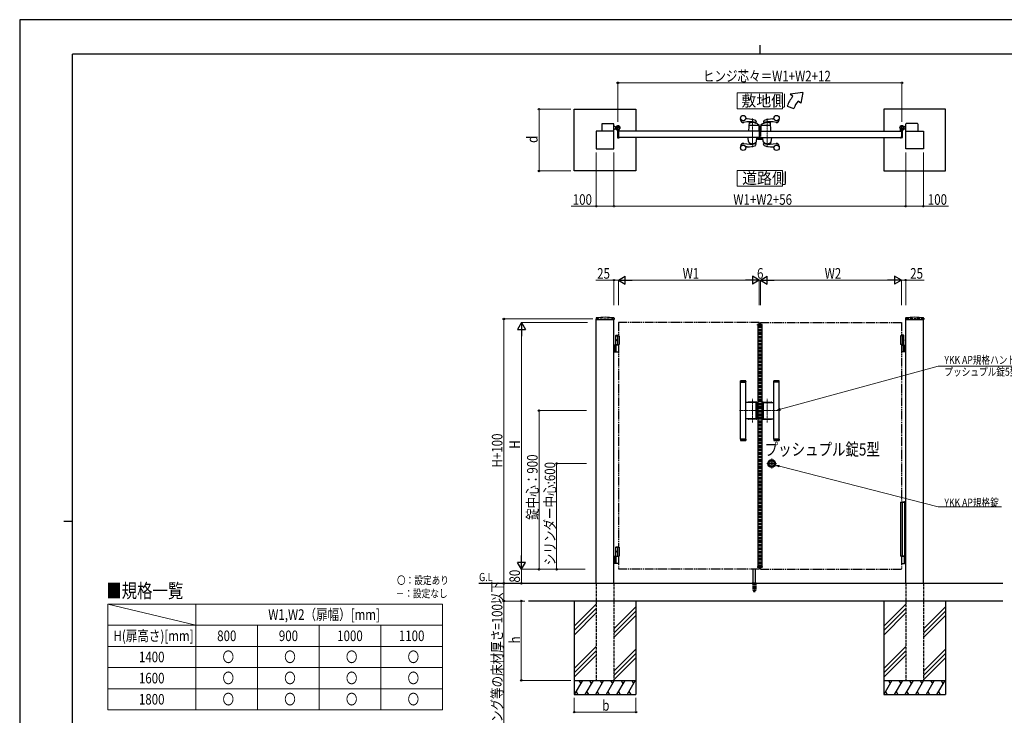
# Model space of a CAD drawing. Units: millimetres. Extents: x 0 to 8410, y 0 to 5940.
# Drawn here: x 0 to 5587, y 1994 to 5940 of the extents above; entities that cross this region are included whole.
import ezdxf

# ---------------------------------------------------------------- set-up
doc = ezdxf.new("R2010")
doc.units = ezdxf.units.MM
for name, pattern in [('YCENTER_1', [13, 10, -1, 1, -1]), ('YDIVIDE_1', [15, 10, -1, 1, -1, 1, -1]), ('YDOT_1', [2, 1, -1]), ('YHIDDEN_1', [4, 3, -1])]:
    doc.linetypes.add(name, pattern=pattern)
for name, color, linetype, lineweight in [('USER1', 3, 'Continuous', 13), ('YKK_12', 2, 'Continuous', 13), ('YKK_13', 4, 'Continuous', 30), ('YKK_A1', 4, 'Continuous', 30), ('YKK_D', 6, 'Continuous', 13), ('YKK_ZWAK', 7, 'Continuous', 30)]:
    doc.layers.add(name, color=color, linetype=linetype, lineweight=lineweight)
doc.styles.add('text-b', font='extslim2.shx', dxfattribs={"width": 0.8, "bigfont": 'extfont2.shx'})

msp = doc.modelspace()

# ---------------------------------------------------------------- linework, layer by layer
at = {"layer": 'USER1'}
msp.add_line((500, 2625), (1000, 2505), dxfattribs=at)
at = {"layer": 'USER1', "linetype": 'Continuous'}
for p, q in [((500, 2625), (2400, 2625)), ((500, 2625), (500, 2025)), ((1000, 2625), (1000, 2025)), ((2400, 2625), (2400, 2025)), ((500, 2505), (2400, 2505)), ((1350, 2505), (1350, 2025)), ((1700, 2505), (1700, 2025)), ((2050, 2505), (2050, 2025)), ((500, 2385), (2400, 2385)), ((500, 2265), (2400, 2265)), ((500, 2145), (2400, 2145)), ((500, 2025), (2400, 2025))]:
    msp.add_line(p, q, dxfattribs=at)
for points in [[(4071.2, 5524.6), (4071.2, 5435.3), (4328.8, 5435.3), (4328.8, 5524.6), (4071.2, 5524.6)], [(4071.2, 5085.1), (4071.2, 4995.9), (4328.8, 4995.9), (4328.8, 5085.1), (4071.2, 5085.1)]]:
    msp.add_lwpolyline(points, dxfattribs=at)
at = {"layer": 'YKK_12', "linetype": 'YCENTER_1'}
for p, q in [((4158, 5216.5), (4158, 5378.6)), ((4242, 5378.6), (4242, 5216.5)), ((4200, 4204.3), (4200, 4214.3)), ((4158, 3654.9), (4158, 3789.7)), ((4242, 3654.9), (4242, 3789.7)), ((4085, 3722.3), (4197, 3722.3)), ((4315, 3722.3), (4203, 3722.3)), ((4295.3, 3422.3), (4238.7, 3422.3)), ((4267, 3450.6), (4267, 3394.1))]:
    msp.add_line(p, q, dxfattribs=at)
at = {"layer": 'YKK_13'}
for p, q in [((4186.2, 5272), (4186.2, 5264.6)), ((4187.7, 5272), (4186.2, 5272)), ((4188.2, 5262.6), (4212, 5262.6)), ((4197.1, 5302), (4197, 5302)), ((4197.1, 5279.8), (4197.1, 5302)), ((4197.6, 5279.8), (4197.1, 5279.8)), ((4197.1, 5277.3), (4197.1, 5273)), ((4199.1, 5270.7), (4199.1, 5278.3)), ((4202.1, 5268.6), (4201.1, 5268.6)), ((4211.9, 5268.6), (4202.6, 5268.6)), ((4212.5, 5268.8), (4212.4, 5268.6)), ((4213, 5268.8), (4212.5, 5268.8)), ((4214, 5264.6), (4214, 5267.8))]:
    msp.add_line(p, q, dxfattribs=at)
for centre, radius, start, end in [((4196.6, 5277.3), 0.5, 0, 25.8459), ((4196.1, 5273), 1, 341.8023, 0), ((4197.6, 5278.3), 1.5, 0, 90)]:
    msp.add_arc(centre, radius, start, end, dxfattribs=at)
for centre, major_axis, ratio, start_param, end_param in [((4188.2, 5264.6), (1.42, 1.42), 0.997265, 2.357564, 3.925621), ((4201.1, 5270.7), (0, -2), 0.99863, 4.712389, 6.283185), ((4202.6, 5268.6), (-0.5, 0), 0.052408, 0, 1.570796), ((4211.9, 5268.6), (-0.5, 0), 0.052408, 1.570796, 3.141593), ((4212, 5264.6), (-1.42, 1.42), 0.997265, 2.357564, 3.925621), ((4213, 5267.8), (-0.709, -0.709), 0.997265, 2.357564, 3.925621)]:
    msp.add_ellipse(centre, major_axis=major_axis, ratio=ratio, start_param=start_param, end_param=end_param, dxfattribs=at)
at = {"layer": 'YKK_A1'}
for p, q in [((4444.4, 5527), (4371.2, 5517)), ((4386.5, 5504.2), (4371.2, 5517)), ((4432.5, 5465.6), (4417.1, 5478.5)), ((4444.4, 5527), (4432.5, 5465.6)), ((3147, 5432), (3497, 5432)), ((3147, 5082), (3147, 5432)), ((3497, 5432), (3497, 5307)), ((4355.2, 5450), (4392.8, 5436.4)), ((5253, 5432), (4903, 5432)), ((4903, 5432), (4903, 5307)), ((5253, 5082), (5253, 5432)), ((4090, 5372), (4090, 5374.1)), ((4128, 5377), (4120, 5377)), ((4177.7, 5366.3), (4178.9, 5360)), ((4222.3, 5366.3), (4221.1, 5360)), ((4272, 5377), (4280.1, 5377)), ((4310, 5372), (4310, 5374.1)), ((3304, 5348.5), (3304, 5307)), ((3306, 5350.5), (3369, 5350.5)), ((3371, 5307), (3371, 5348.5)), ((3371, 5335.5), (3376, 5335.5)), ((3371, 5318.5), (3376, 5318.5)), ((3378.5, 5333), (3376, 5335.5)), ((3378.5, 5321), (3376, 5318.5)), ((3378.5, 5333), (3384.2, 5333)), ((3378.5, 5321), (3384.2, 5321)), ((3383.4, 5321.4), (3382.7, 5320.1)), ((3384.5, 5320.3), (3383.4, 5321.4)), ((3384.5, 5320.3), (3385.3, 5321.2)), ((3387.3, 5317.5), (3384.5, 5320.3)), ((3385.7, 5320.6), (3384.9, 5319.9)), ((3387.6, 5318.7), (3386.8, 5318)), ((3388.4, 5316.4), (3387.1, 5315.7)), ((3388.1, 5318.3), (3387.3, 5317.5)), ((3387.3, 5317.5), (3388.4, 5316.4)), ((3392, 5312.1), (3392, 5271.5)), ((3402, 5307.8), (3402, 5316.9)), ((4137.1, 5307.6), (4140.4, 5360.5)), ((4194.1, 5340.5), (4141, 5340.5)), ((4176, 5353.9), (4175.7, 5357)), ((4189, 5342.5), (4189, 5346.3)), ((4195, 5343.5), (4191, 5343.5)), ((4191, 5341.5), (4191, 5343.5)), ((4195, 5341.5), (4191, 5341.5)), ((4195, 5340.3), (4195, 5341.5)), ((4196.1, 5338.6), (4197, 5307.6)), ((4197, 5308.8), (4197, 5341.5)), ((4197, 5330), (4205, 5330)), ((4197, 5329.9), (4205, 5329.9)), ((4197, 5329.3), (4205, 5329.3)), ((4199, 5318.9), (4197, 5321)), ((4198.6, 5318.5), (4197, 5320.3)), ((4197, 5320.1), (4198.5, 5318.5)), ((4206, 5343.1), (4205, 5307.6)), ((4205, 5309.1), (4205, 5337.4)), ((4205.9, 5337.4), (4205, 5337.4)), ((4259, 5340.5), (4207.9, 5340.5)), ((4224.1, 5353.9), (4224.4, 5357)), ((4263, 5307.6), (4259.6, 5360.5)), ((4998, 5307.8), (4998, 5316.9)), ((5008, 5312.1), (5008, 5271.5)), ((5012.7, 5317.5), (5011.7, 5316.4)), ((5011.7, 5316.4), (5012.9, 5315.7)), ((5011.9, 5318.3), (5012.7, 5317.5)), ((5012.4, 5318.7), (5013.2, 5318)), ((5012.7, 5317.5), (5015.6, 5320.3)), ((5014.3, 5320.6), (5015.1, 5319.9)), ((5015.6, 5320.3), (5014.7, 5321.2)), ((5015.6, 5320.3), (5016.6, 5321.4)), ((5021.5, 5333), (5015.8, 5333)), ((5021.5, 5321), (5015.8, 5321)), ((5016.6, 5321.4), (5017.4, 5320.1)), ((5021.5, 5333), (5024, 5335.5)), ((5021.5, 5321), (5024, 5318.5)), ((5029, 5335.5), (5024, 5335.5)), ((5029, 5318.5), (5024, 5318.5)), ((5029, 5307), (5029, 5348.5)), ((5094, 5350.5), (5031, 5350.5)), ((5096, 5348.5), (5096, 5307)), ((3372, 5307), (3272, 5307)), ((3272, 5307), (3272, 5207)), ((3372, 5207), (3372, 5307)), ((3394, 5269.5), (3401, 5269.5)), ((4197, 5307), (3397, 5307)), ((3397, 5307), (3397, 5272)), ((3397, 5307), (3397, 5272)), ((4197, 5272), (3397, 5272)), ((3397.3, 5307.3), (3401.5, 5307.3)), ((3397.3, 5271.7), (3401.5, 5271.7)), ((3402, 5271.2), (3402, 5270.5)), ((3497, 5272), (3497, 5082)), ((4184, 5272), (4132, 5272)), ((4132, 5272), (4132, 5271)), ((4184, 5271), (4132, 5271)), ((4135.3, 5249), (4133.1, 5270.5)), ((4182.5, 5271), (4133.6, 5271)), ((4196.5, 5307), (4137.5, 5307)), ((4180.7, 5249), (4183, 5270.5)), ((4184, 5272), (4184, 5271)), ((4197, 5307), (4197, 5272)), ((4203, 5307), (5003, 5307)), ((4203, 5272), (5003, 5272)), ((4205.5, 5307), (4262.5, 5307)), ((4216, 5272), (4268, 5272)), ((4216, 5272), (4216, 5271)), ((4216, 5271), (4268, 5271)), ((4219.3, 5249), (4217.1, 5270.5)), ((4217.6, 5271), (4266.5, 5271)), ((4264.7, 5249), (4267, 5270.5)), ((4268, 5272), (4268, 5271)), ((4903, 5272), (4903, 5082)), ((4998, 5271.2), (4998, 5270.5)), ((5002.7, 5307.3), (4998.5, 5307.3)), ((5002.7, 5271.7), (4998.5, 5271.7)), ((5006, 5269.5), (4999, 5269.5)), ((5003, 5307), (5003, 5272)), ((5003, 5307), (5003, 5272)), ((5028, 5207), (5028, 5307)), ((5028, 5307), (5128, 5307)), ((5128, 5307), (5128, 5207)), ((3272, 5207), (3372, 5207)), ((4090, 5223), (4090, 5221)), ((4128, 5218), (4120, 5218)), ((4139.8, 5242.7), (4140.4, 5233.9)), ((4176.2, 5242.7), (4175.6, 5237.2)), ((4177.7, 5228.8), (4178.9, 5235.1)), ((4222.3, 5228.8), (4221.1, 5235.1)), ((4223.9, 5242.7), (4224.4, 5237.3)), ((4260.2, 5242.7), (4259.6, 5233.9)), ((4272, 5218), (4280.1, 5218)), ((4310, 5223), (4310, 5221)), ((5128, 5207), (5028, 5207)), ((3497, 5082), (3147, 5082)), ((4903, 5082), (5253, 5082)), ((3270.3, 4246), (3269.9, 4239.4)), ((3270.4, 4238.8), (3373.6, 4238.8)), ((3272, 2742.3), (3272, 4238.8)), ((3372, 2742.3), (3372, 4238.8)), ((3373.8, 4246), (3374.1, 4239.4)), ((4186.1, 4206.8), (4186.3, 4210.9)), ((4186.1, 4206.8), (4213.9, 4206.8)), ((4212.7, 4211.8), (4187.3, 4211.8)), ((4188, 4206.8), (4188, 2837.8)), ((4212, 4206.8), (4212, 2837.8)), ((4213.9, 4206.8), (4213.7, 4210.9)), ((5026.3, 4246), (5025.9, 4239.4)), ((5026.4, 4238.8), (5129.6, 4238.8)), ((5028, 2742.3), (5028, 4238.8)), ((5128, 2742.3), (5128, 4238.8)), ((5129.8, 4246), (5130.1, 4239.4)), ((3384.5, 4150.3), (3382.5, 4148.3)), ((3382.5, 4094.3), (3382.5, 4148.3)), ((3382.5, 4148.3), (3397, 4148.3)), ((3382.5, 4147.3), (3402, 4147.3)), ((3384.5, 4150.3), (3397, 4150.3)), ((3392, 4147.3), (3392, 4097.3)), ((3402, 4147.3), (3402, 4097.3)), ((5017.5, 4147.3), (4998, 4147.3)), ((4998, 4147.3), (4998, 4097.3)), ((5015.5, 4150.3), (5003, 4150.3)), ((5017.5, 4148.3), (5003, 4148.3)), ((5008, 4147.3), (5008, 4097.3)), ((5015.5, 4150.3), (5017.5, 4148.3)), ((5017.5, 4094.3), (5017.5, 4148.3)), ((3397, 4094.3), (3372, 4094.3)), ((3376, 4094.3), (3376, 4056.3)), ((3378.5, 4094.3), (3378.5, 4056.3)), ((3382.5, 4097.3), (3402, 4097.3)), ((3383.8, 4124.4), (3383.2, 4124.4)), ((3383.8, 4120.2), (3383.2, 4120.2)), ((3384.8, 4122.7), (3384.2, 4122.7)), ((3384.8, 4121.9), (3384.2, 4121.9)), ((3384.2, 4057.8), (3384.2, 4092.8)), ((5017.5, 4097.3), (4998, 4097.3)), ((5003, 4094.3), (5028, 4094.3)), ((5015.2, 4122.7), (5015.8, 4122.7)), ((5015.2, 4121.9), (5015.8, 4121.9)), ((5015.8, 4057.8), (5015.8, 4092.8)), ((5016.2, 4124.4), (5016.8, 4124.4)), ((5016.2, 4120.2), (5016.8, 4120.2)), ((5021.5, 4094.3), (5021.5, 4056.3)), ((5024, 4094.3), (5024, 4056.3)), ((3372, 4056.3), (3397, 4056.3)), ((5028, 4056.3), (5003, 4056.3)), ((4090, 3891.3), (4090.5, 3891.8)), ((4120, 3891.3), (4090, 3891.3)), ((4090, 3884.8), (4090, 3891.3)), ((4120, 3884.8), (4090, 3884.8)), ((4090, 3560.8), (4090, 3883.8)), ((4090, 3883.8), (4120, 3883.8)), ((4090.5, 3891.8), (4119.5, 3891.8)), ((4091, 3883.8), (4091, 3884.8)), ((4119, 3883.8), (4119, 3884.8)), ((4119.5, 3891.8), (4120, 3891.3)), ((4120, 3884.8), (4120, 3891.3)), ((4120, 3888.6), (4120, 3887.6)), ((4120, 3560.8), (4120, 3883.8)), ((4280.5, 3891.8), (4280, 3891.3)), ((4280, 3891.3), (4310, 3891.3)), ((4280, 3884.8), (4280, 3891.3)), ((4280, 3888.6), (4280, 3887.6)), ((4280, 3884.8), (4310, 3884.8)), ((4280, 3560.8), (4280, 3883.8)), ((4310, 3883.8), (4280, 3883.8)), ((4309.5, 3891.8), (4280.5, 3891.8)), ((4281, 3883.8), (4281, 3884.8)), ((4309, 3883.8), (4309, 3884.8)), ((4310, 3891.3), (4309.5, 3891.8)), ((4310, 3884.8), (4310, 3891.3)), ((4310, 3560.8), (4310, 3883.8)), ((4177.4, 3768.8), (4120, 3768.8)), ((4181.5, 3770.8), (4134.5, 3770.8)), ((4181, 3770.3), (4135, 3770.3)), ((4179.4, 3677.8), (4179.4, 3766.8)), ((4183, 3676.3), (4183, 3768.3)), ((4183.5, 3675.8), (4183.5, 3768.8)), ((4216.5, 3675.8), (4216.5, 3768.8)), ((4217, 3676.3), (4217, 3768.3)), ((4218.5, 3770.8), (4265.5, 3770.8)), ((4219, 3770.3), (4265, 3770.3)), ((4220.7, 3677.8), (4220.7, 3766.8)), ((4222.7, 3768.8), (4280, 3768.8)), ((4177.4, 3675.8), (4120, 3675.8)), ((4181.5, 3673.8), (4134.5, 3673.8)), ((4181, 3674.3), (4135, 3674.3)), ((4218.5, 3673.8), (4265.5, 3673.8)), ((4219, 3674.3), (4265, 3674.3)), ((4222.7, 3675.8), (4280, 3675.8)), ((4090, 3560.8), (4120, 3560.8)), ((4120, 3559.8), (4090, 3559.8)), ((4090, 3559.8), (4090, 3553.3)), ((4120, 3553.3), (4090, 3553.3)), ((4090, 3553.3), (4090.5, 3552.8)), ((4090.5, 3552.8), (4119.5, 3552.8)), ((4091, 3560.8), (4091, 3559.8)), ((4119, 3560.8), (4119, 3559.8)), ((4119.5, 3552.8), (4120, 3553.3)), ((4120, 3559.8), (4120, 3553.3)), ((4120, 3556), (4120, 3557)), ((4310, 3560.8), (4280, 3560.8)), ((4280, 3559.8), (4310, 3559.8)), ((4280, 3559.8), (4280, 3553.3)), ((4280, 3556), (4280, 3557)), ((4280, 3553.3), (4310, 3553.3)), ((4280.5, 3552.8), (4280, 3553.3)), ((4309.5, 3552.8), (4280.5, 3552.8)), ((4281, 3560.8), (4281, 3559.8)), ((4309, 3560.8), (4309, 3559.8)), ((4310, 3553.3), (4309.5, 3552.8)), ((4310, 3559.8), (4310, 3553.3)), ((4262.9, 3421.4), (4262.9, 3423.3)), ((4263.2, 3423.6), (4263.8, 3423.6)), ((4263.2, 3421.1), (4263.8, 3421.1)), ((4263.9, 3423.6), (4264.1, 3423.7)), ((4263.9, 3421.1), (4264.1, 3420.9)), ((4264.1, 3423.7), (4265.2, 3423.7)), ((4264.1, 3420.9), (4265.2, 3420.9)), ((4265.2, 3423.7), (4265.3, 3423.2)), ((4265.2, 3420.9), (4265.3, 3421.3)), ((4265.4, 3421.3), (4265.3, 3421.3)), ((4265.5, 3423), (4265.7, 3423)), ((4266, 3422.2), (4265.7, 3421.5)), ((4266, 3423.4), (4265.9, 3423.1)), ((4266, 3423.4), (4267.1, 3423.4)), ((4266.1, 3422.3), (4266.4, 3422.3)), ((4266.5, 3422.2), (4266.6, 3421.5)), ((4268.1, 3421.3), (4266.9, 3421.3)), ((4267.5, 3422.5), (4267.4, 3423.1)), ((4267.9, 3422.4), (4267.7, 3422.4)), ((4268.1, 3422.5), (4268.3, 3423.2)), ((4268.1, 3421.3), (4268.1, 3421.5)), ((4268.5, 3421.6), (4268.3, 3421.6)), ((4268.6, 3423.4), (4268.8, 3423.4)), ((4268.9, 3420.9), (4268.7, 3421.5)), ((4268.9, 3423.7), (4268.8, 3423.4)), ((4269.9, 3423.7), (4268.9, 3423.7)), ((4269.9, 3420.9), (4268.9, 3420.9)), ((4270.1, 3423.6), (4269.9, 3423.7)), ((4270.1, 3421.1), (4269.9, 3420.9)), ((4270.9, 3423.6), (4270.2, 3423.6)), ((4270.9, 3421.1), (4270.2, 3421.1)), ((4271.2, 3421.4), (4271.2, 3423.3)), ((3384.5, 2950.3), (3382.5, 2948.3)), ((3382.5, 2894.3), (3382.5, 2948.3)), ((3382.5, 2948.3), (3397, 2948.3)), ((3382.5, 2947.3), (3402, 2947.3)), ((3383.8, 2924.4), (3383.2, 2924.4)), ((3383.8, 2920.2), (3383.2, 2920.2)), ((3384.8, 2922.7), (3384.2, 2922.7)), ((3384.8, 2921.9), (3384.2, 2921.9)), ((3384.5, 2950.3), (3397, 2950.3)), ((3392, 2947.3), (3392, 2897.3)), ((3402, 2947.3), (3402, 2897.3)), ((3397, 2894.3), (3372, 2894.3)), ((3372, 2856.3), (3397, 2856.3)), ((3376, 2894.3), (3376, 2856.3)), ((3378.5, 2894.3), (3378.5, 2856.3)), ((3382.5, 2897.3), (3402, 2897.3)), ((3384.2, 2857.8), (3384.2, 2892.8)), ((5020.4, 2895.3), (5003, 2895.3)), ((5003, 2855.3), (5020.4, 2855.3)), ((5019.6, 2893.8), (5019.6, 2856.8)), ((5021.9, 2894.4), (5020.7, 2895.2)), ((5020.7, 2855.4), (5021.9, 2856.2)), ((5022.2, 2894.3), (5028, 2894.3)), ((5028, 2856.3), (5022.2, 2856.3)), ((4162, 2745.3), (4162, 2822.8)), ((4175, 2745.3), (4175, 2822.8)), ((4186.1, 2837.8), (4213.9, 2837.8)), ((4186.1, 2837.8), (4186.3, 2833.8)), ((4212.7, 2832.8), (4187.3, 2832.8)), ((4213.9, 2837.8), (4213.7, 2833.8)), ((5578, 2742.3), (2604.5, 2742.3)), ((4155.5, 2743.2), (4155.5, 2742.3)), ((4155.8, 2743.9), (4181.2, 2743.9)), ((4159.5, 2745.3), (4156.2, 2744.1)), ((4159.5, 2745.3), (4177.5, 2745.3)), ((4177.5, 2745.3), (4180.9, 2744.1)), ((4181.5, 2743.2), (4181.5, 2742.3)), ((5578, 2642.3), (2886.3, 2642.3)), ((3147, 2642.3), (3147, 2112.3)), ((3497, 2642.3), (3497, 2112.3)), ((4903, 2642.3), (4903, 2112.3)), ((5253, 2642.3), (5253, 2112.3)), ((3272, 2624.5), (3147, 2499.5)), ((3272, 2599.5), (3147, 2474.5)), ((3272, 2574.5), (3147, 2449.5)), ((3497, 2609.5), (3372, 2484.5)), ((3497, 2584.5), (3372, 2459.5)), ((5028, 2624.5), (4903, 2499.5)), ((5028, 2599.5), (4903, 2474.5)), ((5028, 2574.5), (4903, 2449.5)), ((5253, 2609.5), (5128, 2484.5)), ((5253, 2584.5), (5128, 2459.5)), ((3497, 2559.5), (3372, 2434.5)), ((5253, 2559.5), (5128, 2434.5)), ((3272, 2384.5), (3147, 2259.5)), ((3272, 2359.5), (3147, 2234.5)), ((3497, 2369.5), (3372, 2244.5)), ((5028, 2384.5), (4903, 2259.5)), ((5028, 2359.5), (4903, 2234.5)), ((5253, 2369.5), (5128, 2244.5)), ((3272, 2334.5), (3147, 2209.5)), ((3497, 2344.5), (3372, 2219.5)), ((3497, 2319.5), (3372, 2194.5)), ((5028, 2334.5), (4903, 2209.5)), ((5253, 2344.5), (5128, 2219.5)), ((5253, 2319.5), (5128, 2194.5)), ((3147, 2192.3), (3497, 2192.3)), ((3193.2, 2192.3), (3147, 2112.3)), ((3173.2, 2192.3), (3183.2, 2175)), ((3253.2, 2192.3), (3207, 2112.3)), ((3233.2, 2192.3), (3243.2, 2175)), ((3313.2, 2192.3), (3267, 2112.3)), ((3293.2, 2192.3), (3303.2, 2175)), ((3373.2, 2192.3), (3327, 2112.3)), ((3353.2, 2192.3), (3363.2, 2175)), ((3433.2, 2192.3), (3387, 2112.3)), ((3413.2, 2192.3), (3423.2, 2175)), ((3493.2, 2192.3), (3447, 2112.3)), ((3473.2, 2192.3), (3483.2, 2175)), ((4903, 2192.3), (5253, 2192.3)), ((4949.2, 2192.3), (4903, 2112.3)), ((4929.2, 2192.3), (4939.2, 2175)), ((5009.2, 2192.3), (4963, 2112.3)), ((4989.2, 2192.3), (4999.2, 2175)), ((5069.2, 2192.3), (5023, 2112.3)), ((5049.2, 2192.3), (5059.2, 2175)), ((5129.2, 2192.3), (5083, 2112.3)), ((5109.2, 2192.3), (5119.2, 2175)), ((5189.2, 2192.3), (5143, 2112.3)), ((5169.2, 2192.3), (5179.2, 2175)), ((5249.2, 2192.3), (5203, 2112.3)), ((5229.2, 2192.3), (5239.2, 2175)), ((3157, 2129.7), (3167, 2112.3)), ((3217, 2129.7), (3227, 2112.3)), ((3277, 2129.7), (3287, 2112.3)), ((3337, 2129.7), (3347, 2112.3)), ((3397, 2129.7), (3407, 2112.3)), ((3457, 2129.7), (3467, 2112.3)), ((4913, 2129.7), (4923, 2112.3)), ((4973, 2129.7), (4983, 2112.3)), ((5033, 2129.7), (5043, 2112.3)), ((5093, 2129.7), (5103, 2112.3)), ((5153, 2129.7), (5163, 2112.3)), ((5213, 2129.7), (5223, 2112.3)), ((3147, 2112.3), (3497, 2112.3)), ((4903, 2112.3), (5253, 2112.3))]:
    msp.add_line(p, q, dxfattribs=at)
at = {"layer": 'YKK_A1', "linetype": 'YCENTER_1'}
for p, q in [((3407, 5327), (3381, 5327)), ((3382.5, 5315.5), (3392.5, 5325.6)), ((3394, 5314), (3394, 5340)), ((4993, 5327), (5019, 5327)), ((5006, 5314), (5006, 5340)), ((5017.6, 5315.5), (5007.5, 5325.6))]:
    msp.add_line(p, q, dxfattribs=at)
at = {"layer": 'YKK_A1', "linetype": 'YHIDDEN_1'}
for p, q in [((3382.7, 5318.7), (3384.8, 5319.4)), ((3384.8, 5319.4), (3386, 5319.1)), ((3385.3, 5321.2), (3388.7, 5324.6)), ((3389.2, 5324.1), (3385.7, 5320.6)), ((3385.7, 5315.8), (3386.4, 5317.8)), ((3386.4, 5317.8), (3386, 5319.1)), ((3391.1, 5322.2), (3387.6, 5318.7)), ((3391.5, 5321.7), (3388.1, 5318.3)), ((3388.7, 5324.6), (3391.5, 5321.7)), ((5011.3, 5324.6), (5008.5, 5321.7)), ((5008.5, 5321.7), (5011.9, 5318.3)), ((5009, 5322.2), (5012.4, 5318.7)), ((5010.9, 5324.1), (5014.3, 5320.6)), ((5014.7, 5321.2), (5011.3, 5324.6)), ((5013.6, 5317.8), (5014, 5319.1)), ((5014.3, 5315.8), (5013.6, 5317.8)), ((5015.3, 5319.4), (5014, 5319.1)), ((5017.3, 5318.7), (5015.3, 5319.4))]:
    msp.add_line(p, q, dxfattribs=at)
at = {"layer": 'YKK_A1', "color": 0, "linetype": 'YHIDDEN_1', "lineweight": -2, "ltscale": 5}
for p, q in [((4188, 5271.7), (4188, 5265.5)), ((4189.5, 5272), (4188.3, 5272)), ((4189, 5265.8), (4189, 5270.7)), ((4189, 5264.5), (4211, 5264.5)), ((4189.3, 5271), (4189.5, 5271)), ((4196.7, 5265.5), (4189.3, 5265.5)), ((4197.3, 5279), (4197, 5279)), ((4197, 5277.5), (4197, 5265.8)), ((4198.3, 5267.8), (4198.3, 5278)), ((4202.7, 5265.8), (4200.3, 5265.8)), ((4203, 5267.3), (4203, 5266.1)), ((4205.2, 5268.3), (4204, 5268.3)), ((4204, 5266.1), (4204, 5267)), ((4204.3, 5267.3), (4205.2, 5267.3)), ((4210.7, 5265.8), (4204.3, 5265.8)), ((4205.5, 5267.6), (4205.5, 5268)), ((4209.5, 5268), (4209.5, 5267.6)), ((4211, 5268.3), (4209.8, 5268.3)), ((4209.8, 5267.3), (4210.7, 5267.3)), ((4211, 5267), (4211, 5266.1)), ((4212, 5265.5), (4212, 5267.3))]:
    msp.add_line(p, q, dxfattribs=at)
at = {"layer": 'YKK_A1', "linetype": 'YCENTER_1', "ltscale": 3}
msp.add_line((4203, 5307), (4203, 5272), dxfattribs=at)
at = {"layer": 'YKK_A1', "linetype": 'YHIDDEN_1', "ltscale": 5}
for p, q in [((3272, 4242.3), (3372, 4242.3)), ((4197, 4206.8), (4197, 2837.8)), ((4203, 4206.8), (4203, 2837.8)), ((5128, 4242.3), (5028, 4242.3)), ((3272, 2742.3), (3272, 2192.3)), ((3372, 2742.3), (3372, 2192.3)), ((5028, 2742.3), (5028, 2192.3)), ((5128, 2742.3), (5128, 2192.3)), ((3272, 2192.3), (3372, 2192.3)), ((5028, 2192.3), (5128, 2192.3))]:
    msp.add_line(p, q, dxfattribs=at)
at = {"layer": 'YKK_A1', "linetype": 'YDOT_1'}
for p, q in [((3272, 4242.3), (3272, 4238.8)), ((3372, 4242.3), (3372, 4238.8)), ((5028, 4242.3), (5028, 4238.8)), ((5128, 4242.3), (5128, 4238.8)), ((4188, 2835.8), (4188, 2837.8)), ((4188, 2835.8), (4212, 2835.8)), ((4212, 2835.8), (4212, 2837.8))]:
    msp.add_line(p, q, dxfattribs=at)
at = {"layer": 'YKK_A1', "linetype": 'YDIVIDE_1', "ltscale": 5}
for p, q in [((4197, 4222.3), (3397, 4222.3)), ((3397, 4222.3), (3397, 4147.3)), ((4197, 4211.8), (4197, 4222.3)), ((4203, 4222.3), (5003, 4222.3)), ((4203, 4211.8), (4203, 4222.3)), ((5003, 4222.3), (5003, 4147.3)), ((3397, 4097.3), (3397, 2947.3)), ((5003, 4097.3), (5003, 3203.3)), ((3397, 2897.3), (3397, 2822.3)), ((5003, 2897.3), (5003, 2822.3)), ((4197, 2822.3), (3397, 2822.3)), ((4197, 2832.8), (4197, 2822.3)), ((4203, 2832.8), (4203, 2822.3)), ((4203, 2822.3), (5003, 2822.3))]:
    msp.add_line(p, q, dxfattribs=at)
at = {"layer": 'YKK_A1', "linetype": 'YDOT_1', "ltscale": 5}
for p, q in [((4188, 4208.8), (4212, 4208.8)), ((4188, 4208.8), (4188, 4206.8)), ((4212, 4208.8), (4212, 4206.8))]:
    msp.add_line(p, q, dxfattribs=at)
at = {"layer": 'YKK_A1', "linetype": 'Continuous'}
for p, q in [((4998, 3203.3), (4998, 2897.3)), ((4998, 3203.3), (5022, 3203.3)), ((5003, 3205.3), (5020.8, 3205.3)), ((5008, 3203.3), (5008, 2897.3)), ((5021.8, 3203.3), (5021.8, 3204.3)), ((5022, 3067.3), (5022, 3203.3)), ((5023, 3067.3), (5021.1, 3067.3)), ((5021.1, 3067.3), (5021.1, 3017.3)), ((5023, 3017.3), (5021.1, 3017.3)), ((5022, 2897.3), (5022, 3017.3)), ((5023, 3067.3), (5023, 3017.3)), ((5022, 2897.3), (4998, 2897.3)), ((5021, 2895.3), (5003, 2895.3)), ((5021, 2897.3), (5021, 2895.3))]:
    msp.add_line(p, q, dxfattribs=at)
at = {"layer": 'YKK_A1', "ltscale": 0.5}
msp.add_line((4155.5, 2742.3), (4181.5, 2742.3), dxfattribs=at)
at = {"layer": 'YKK_A1', "linetype": 'YHIDDEN_1', "ltscale": 3}
for p, q in [((4159.3, 2742.3), (4159.3, 2705.3)), ((4159.8, 2742.3), (4159.8, 2704.3)), ((4167.5, 2742.3), (4167.5, 2704.3)), ((4169.5, 2742.3), (4169.5, 2704.3)), ((4177.2, 2742.3), (4177.2, 2704.3)), ((4177.8, 2742.3), (4177.8, 2705.3)), ((4159.3, 2705.3), (4164.2, 2696.8)), ((4159.8, 2704.3), (4167.5, 2704.3)), ((4165, 2696.3), (4172, 2696.3)), ((4167.5, 2705.3), (4169.5, 2705.3)), ((4169.5, 2704.3), (4177.2, 2704.3)), ((4177.8, 2705.3), (4172.9, 2696.8))]:
    msp.add_line(p, q, dxfattribs=at)
at = {"layer": 'YKK_A1'}
for centre, radius in [((4105, 5382), 15), ((4295, 5382), 15), ((3394, 5327), 11.5), ((3394, 5327), 10.3), ((5006, 5327), 11.5), ((5006, 5327), 10.3), ((4105, 5213), 15), ((4295, 5213), 15), ((4267, 3422.3), 22), ((4267, 3422.3), 17), ((4267, 3422.3), 15), ((4267, 3422.3), 6.35), ((4267, 3422.3), 5.6), ((4267, 3422.3), 4.3)]:
    msp.add_circle(centre, radius, dxfattribs=at)
for centre, radius, start, end in [((4524.4, 5388.5), 180, 140, 160), ((4524.4, 5388.5), 140, 140, 160), ((4091, 5374.1), 1, 29.5918, 180), ((4105, 5372), 15, 180, 282.571), ((4105, 5382), 15.1, 209.5918, 338.1197), ((4120, 5376), 1, 90, 158.1197), ((4127.2, 5242.1), 135, 68.6058, 89.6728), ((4175.8, 5365.9), 2, 10.996, 68.6058), ((4224.3, 5365.9), 2, 111.3942, 169.004), ((4272.8, 5242.1), 135, 90.3272, 111.3942), ((4280.1, 5376), 1, 21.8803, 90), ((4295, 5382), 15.1, 201.8803, 330.4082), ((4295, 5372), 15, 257.429, 0), ((4309, 5374.1), 1, 0, 150.4082), ((3306, 5348.5), 2, 90, 180), ((3369, 5348.5), 2, 360, 90), ((3394, 5327), 11.5, 321.9877, 244.8972), ((3383.8, 5319.5), 1.3, 150, 210.9647), ((3390.4, 5323.4), 9, 210.9647, 239.0353), ((3386.5, 5316.8), 1.3, 239.0353, 300), ((3387, 5312.1), 5, 0, 64.8972), ((3401.5, 5307.8), 0.5, 270, 0), ((3407, 5316.9), 5, 141.9877, 180), ((4143.1, 5201.2), 160, 77.9336, 102.571), ((4141, 5338.5), 2, 90, 176.3653), ((4141.9, 5351.7), 2, 106.1799, 176.3653), ((4142.4, 5360.4), 2, 154.7005, 176.3653), ((4158, 5296), 60, 71.9224, 106.1799), ((4173.7, 5356.8), 2, 5.7407, 37.2352), ((4177, 5354), 1, 185.7407, 251.9224), ((4177, 5359.7), 2, 257.9336, 10.996), ((4158, 5296), 60, 60.0064, 71.9224), ((4187, 5346.3), 2, 0, 60.0064), ((4191, 5342.5), 2, 180, 270), ((4194.1, 5338.5), 2, 1.6135, 90), ((4195, 5341.5), 2, 0, 90), ((4205.9, 5325.2), 10, 222, 264.6772), ((4205.9, 5325.2), 9.9, 222, 264.6233), ((4205.9, 5325.2), 9.38, 222, 264.3221), ((4206.5, 5309.1), 1.5, 180, 198.0966), ((4207.9, 5338.5), 2, 90, 178.4035), ((4208, 5343), 2, 125.8831, 178.4035), ((4242, 5296), 60, 73.8201, 125.8349), ((4223.1, 5359.7), 2, 169.004, 282.0664), ((4223.1, 5354), 1, 288.0776, 354.2593), ((4256.9, 5201.2), 160, 77.429, 102.0664), ((4226.4, 5356.8), 2, 142.718, 174.2593), ((4258.2, 5351.7), 2, 3.6347, 73.8201), ((4259, 5338.5), 2, 3.6347, 90), ((4257.6, 5360.4), 2, 3.6347, 25.2947), ((5006, 5327), 11.5, 295.1028, 218.0123), ((4993, 5316.9), 5, 0, 38.0123), ((4998.5, 5307.8), 0.5, 180, 270), ((5013, 5312.1), 5, 115.1028, 180), ((5013.6, 5316.8), 1.3, 240, 300.9647), ((5009.6, 5323.4), 9, 300.9647, 329.0353), ((5016.2, 5319.5), 1.3, 329.0353, 30), ((5031, 5348.5), 2, 90, 180), ((5094, 5348.5), 2, 0, 90), ((3394, 5271.5), 2, 180, 270), ((3397.3, 5307), 0.3, 90, 180), ((3397.3, 5272), 0.3, 180, 270), ((3401, 5270.5), 1, 270, 0), ((3401.5, 5271.2), 0.5, 0, 90), ((4133.6, 5270.5), 0.5, 90, 186), ((4137.6, 5307.5), 0.5, 176.6643, 270), ((4182.5, 5270.5), 0.5, 354, 90), ((4196.5, 5307.5), 0.5, 270, 1.6135), ((4205.5, 5307.5), 0.5, 178.4035, 270), ((4217.6, 5270.5), 0.5, 90, 186), ((4262.5, 5307.5), 0.5, 270, 3.3357), ((4266.5, 5270.5), 0.5, 354, 90), ((4998.5, 5271.2), 0.5, 90, 180), ((4999, 5270.5), 1, 180, 270), ((5002.7, 5307), 0.3, 0, 90), ((5002.7, 5272), 0.3, 270, 0), ((5006, 5271.5), 2, 270, 0), ((4105, 5223), 15, 77.429, 180), ((4091, 5221), 1, 180, 330.4082), ((4105, 5213), 15.1, 21.8803, 150.4082), ((4143.1, 5393.9), 160, 257.429, 282.0664), ((4120, 5219), 1, 201.8803, 270), ((4127.2, 5353), 135, 270.3272, 291.3942), ((4137.3, 5249.1), 2, 186, 215.7863), ((4158, 5264), 27.5, 215.7863, 324.2137), ((4137.8, 5242.6), 2, 3.8283, 46.7798), ((4178.2, 5242.5), 2, 133.1086, 174.2593), ((4175.8, 5229.2), 2, 291.3942, 349.004), ((4177, 5235.4), 2, 349.004, 102.0664), ((4178.7, 5249.1), 2, 324.2137, 354), ((4221.3, 5249.1), 2, 186, 215.7863), ((4242, 5264), 27.5, 215.7863, 324.2137), ((4223.1, 5235.4), 2, 77.9336, 190.996), ((4224.3, 5229.2), 2, 190.996, 248.6058), ((4221.9, 5242.5), 2, 5.7407, 46.8914), ((4256.9, 5393.9), 160, 257.9336, 282.571), ((4272.8, 5353), 135, 248.6058, 269.6728), ((4226.4, 5237.5), 2, 185.7407, 189.5908), ((4262.2, 5242.6), 2, 133.2202, 176.1717), ((4262.7, 5249.1), 2, 324.2137, 354), ((4280.1, 5219), 1, 270, 338.1197), ((4295, 5213), 15.1, 29.5918, 158.1197), ((4295, 5223), 15, 0, 102.571), ((4309, 5221), 1, 209.5918, 0), ((3272.3, 4245.9), 2, 99.0012, 177), ((3322, 3931.8), 320, 80.9988, 99.0012), ((3371.8, 4245.9), 2, 3, 80.9988), ((5028.3, 4245.9), 2, 99.0012, 177), ((5078, 3931.8), 320, 80.9988, 99.0012), ((5127.8, 4245.9), 2, 3, 80.9988), ((3270.4, 4239.3), 0.5, 177, 270), ((3373.6, 4239.3), 0.5, 270, 3), ((4187.3, 4210.8), 1, 90, 177), ((4212.7, 4210.8), 1, 3, 90), ((5026.4, 4239.3), 0.5, 177, 270), ((5129.6, 4239.3), 0.5, 270, 3), ((3385.7, 4092.8), 1.5, 90, 180), ((5014.3, 4092.8), 1.5, 0, 90), ((3385.7, 4057.8), 1.5, 180, 270), ((5014.3, 4057.8), 1.5, 270, 0), ((4105, 3709.8), 182.5, 85.7578, 94.2422), ((4295, 3709.8), 182.5, 85.7578, 94.2422), ((4134.5, 3768.8), 2, 90, 180), ((4135, 3768.3), 2, 90, 165.5225), ((4177.4, 3766.8), 2, 0, 90), ((4181, 3768.3), 2, 0, 90), ((4181.5, 3768.8), 2, 0, 90), ((4218.5, 3768.8), 2, 90, 180), ((4219, 3768.3), 2, 90, 180), ((4222.7, 3766.8), 2, 90, 180), ((4265, 3768.3), 2, 14.4775, 90), ((4265.5, 3768.8), 2, 0, 90), ((4134.5, 3675.8), 2, 180, 181.5231), ((4134.5, 3675.8), 2, 180, 270), ((4177.4, 3677.8), 2, 270, 0), ((4181, 3676.3), 2, 270, 0), ((4181.5, 3675.8), 2, 270, 0), ((4218.5, 3675.8), 2, 180, 270), ((4219, 3676.3), 2, 180, 270), ((4222.7, 3677.8), 2, 180, 270), ((4265.5, 3675.8), 2, 270, 0), ((4265.5, 3675.8), 2, 358.4769, 0), ((4105, 3734.8), 182.5, 265.7578, 274.2422), ((4295, 3734.8), 182.5, 265.7578, 274.2422), ((4263.2, 3423.3), 0.3, 90, 180), ((4263.2, 3421.4), 0.3, 180, 270), ((4263.8, 3423.8), 0.2, 270, 305), ((4263.8, 3420.9), 0.2, 55, 90), ((4265.5, 3423.2), 0.2, 195, 270), ((4265.4, 3421.6), 0.3, 270, 338), ((4265.7, 3423.2), 0.2, 270, 340), ((4266.1, 3422.1), 0.15, 90, 158), ((4266.4, 3422.1), 0.15, 10, 90), ((4266.9, 3421.6), 0.3, 190, 270), ((4267.1, 3423.1), 0.3, 10, 90), ((4267.7, 3422.5), 0.15, 190, 270), ((4267.9, 3422.5), 0.15, 270, 338), ((4268.3, 3421.4), 0.2, 90, 160), ((4268.6, 3423.1), 0.3, 90, 158), ((4268.5, 3421.4), 0.2, 15, 90), ((4270.2, 3423.8), 0.2, 235, 270), ((4270.2, 3420.9), 0.2, 90, 125), ((4270.9, 3423.3), 0.3, 0, 90), ((4270.9, 3421.4), 0.3, 270, 0), ((3385.7, 2892.8), 1.5, 90, 180), ((3385.7, 2857.8), 1.5, 180, 270), ((5020.4, 2894.8), 0.5, 56.3099, 90), ((5020.4, 2855.8), 0.5, 270, 303.6901), ((5022.2, 2894.8), 0.5, 236.3099, 270), ((5022.2, 2855.8), 0.5, 90, 123.6901), ((4187.3, 2833.8), 1, 183, 270), ((4212.7, 2833.8), 1, 270, 357), ((4156.5, 2743.2), 1, 110, 180), ((4180.5, 2743.2), 1, 0, 70)]:
    msp.add_arc(centre, radius, start, end, dxfattribs=at)
at = {"layer": 'YKK_A1', "color": 0, "linetype": 'YHIDDEN_1', "lineweight": -2, "ltscale": 5}
for centre, radius, start, end in [((4188.3, 5271.7), 0.3, 90.0014, 180), ((4189, 5265.5), 1, 180.0014, 270.0014), ((4189.3, 5270.7), 0.3, 90.0014, 180), ((4189.3, 5265.8), 0.3, 180.0014, 270.0014), ((4189.5, 5271.5), 0.5, 0, 90), ((4189.5, 5271.5), 0.5, 270, 0), ((4196.7, 5265.8), 0.3, 270.0014, 0), ((4197.3, 5278), 1, 0, 90), ((4200.3, 5267.8), 2, 180.0014, 270.0014), ((4202.7, 5266.1), 0.3, 270.0014, 0), ((4204, 5267.3), 1, 90, 180), ((4204.3, 5267), 0.3, 90.0014, 180.0029), ((4204.3, 5266.1), 0.3, 180.0014, 270.0014), ((4205.2, 5268), 0.3, 359.9971, 90.0014), ((4205.2, 5267.6), 0.3, 270.0014, 0), ((4209.8, 5268), 0.3, 90.0014, 180), ((4209.8, 5267.6), 0.3, 180.0014, 270.0014), ((4210.7, 5267), 0.3, 0, 90.0014), ((4210.7, 5266.1), 0.3, 270.0014, 0), ((4211, 5267.3), 1, 0, 90), ((4211, 5265.5), 1, 270, 0)]:
    msp.add_arc(centre, radius, start, end, dxfattribs=at)
at = {"layer": 'YKK_A1', "linetype": 'YHIDDEN_1'}
for centre, start, end in [((4135, 3676.3), 194.4775, 270), ((4265, 3676.3), 270, 345.5225)]:
    msp.add_arc(centre, 2, start, end, dxfattribs=at)
at = {"layer": 'YKK_A1', "linetype": 'Continuous'}
msp.add_arc((5020.8, 3204.3), 1, 0, 90, dxfattribs=at)
at = {"layer": 'YKK_A1', "linetype": 'YHIDDEN_1', "ltscale": 3}
for centre, start, end in [((4165, 2697.3), 210, 270), ((4172, 2697.3), 270, 330)]:
    msp.add_arc(centre, 1, start, end, dxfattribs=at)
at = {"layer": 'YKK_A1'}
for centre in [(3385.2, 4122.3), (3385.2, 2922.3)]:
    msp.add_ellipse(centre, major_axis=(0, -3.5), ratio=0.707107, dxfattribs=at)
for centre, start_param, end_param in [((3389.4, 4122.3), 1.335292, 1.430335), ((3389.4, 4122.3), 1.711258, 1.806301), ((3390, 4122.3), 1.335292, 1.430335), ((3390, 4122.3), 1.711258, 1.806301), ((3391.2, 4122.3), 1.524113, 1.61748), ((3389.4, 2922.3), 1.335292, 1.430335), ((3389.4, 2922.3), 1.711258, 1.806301), ((3390, 2922.3), 1.335292, 1.430335), ((3390, 2922.3), 1.711258, 1.806301), ((3391.2, 2922.3), 1.524113, 1.61748)]:
    msp.add_ellipse(centre, major_axis=(0, 9), ratio=0.707107, start_param=start_param, end_param=end_param, dxfattribs=at)
at = {"layer": 'YKK_A1', "extrusion": (0, 0, -1)}
msp.add_ellipse((5014.9, 4122.3), major_axis=(0, -3.5), ratio=0.707107, dxfattribs=at)
for centre, start_param, end_param in [((5008.8, 4122.3), 1.524113, 1.61748), ((5010, 4122.3), 1.335292, 1.430335), ((5010, 4122.3), 1.711258, 1.806301), ((5010.6, 4122.3), 1.335292, 1.430335), ((5010.6, 4122.3), 1.711258, 1.806301)]:
    msp.add_ellipse(centre, major_axis=(0, 9), ratio=0.707107, start_param=start_param, end_param=end_param, dxfattribs=at)
at = {"layer": 'YKK_A1'}
for points, knots in [([(3383.1, 4123.6), (3383.1, 4123.5), (3383.1, 4123.4), (3383, 4123.3), (3383, 4123.1), (3382.9, 4123), (3382.8, 4122.9), (3382.8, 4122.9), (3382.7, 4122.8)], [0, 0, 0, 0, 0.1660377, 0.3303258, 0.4893576, 0.640337, 0.7815789, 0.8599587, 0.8599587, 0.8599587, 0.8599587]), ([(3382.7, 4121.8), (3382.8, 4121.8), (3382.8, 4121.8), (3382.9, 4121.7), (3383, 4121.5), (3383, 4121.4), (3383.1, 4121.2), (3383.1, 4121.1), (3383.1, 4121.1)], [0, 0, 0, 0, 0.0783682, 0.2196115, 0.3705927, 0.529626, 0.6939153, 0.8599535, 0.8599535, 0.8599535, 0.8599535]), ([(3384.2, 4122.7), (3384.2, 4122.8), (3384.1, 4122.8), (3384, 4122.8), (3383.9, 4122.9), (3383.8, 4123), (3383.8, 4123.1), (3383.7, 4123.3), (3383.7, 4123.4), (3383.7, 4123.5), (3383.7, 4123.6)], [0, 0, 0, 0, 0.116458, 0.236113, 0.362305, 0.496955, 0.64059, 0.792617, 0.951605, 1.115527, 1.115527, 1.115527, 1.115527]), ([(3383.7, 4121.1), (3383.7, 4121.1), (3383.7, 4121.2), (3383.7, 4121.4), (3383.8, 4121.5), (3383.8, 4121.7), (3383.9, 4121.8), (3384, 4121.8), (3384.1, 4121.9), (3384.2, 4121.9), (3384.2, 4121.9)], [0, 0, 0, 0, 0.163922, 0.32291, 0.474935, 0.618569, 0.753217, 0.879409, 0.999064, 1.115521, 1.115521, 1.115521, 1.115521]), ([(5015.8, 4122.7), (5015.8, 4122.8), (5015.9, 4122.8), (5016, 4122.8), (5016.1, 4122.9), (5016.2, 4123), (5016.3, 4123.1), (5016.3, 4123.3), (5016.3, 4123.4), (5016.3, 4123.5), (5016.3, 4123.6)], [0, 0, 0, 0, 0.116458, 0.236113, 0.362305, 0.496955, 0.64059, 0.792617, 0.951605, 1.115527, 1.115527, 1.115527, 1.115527]), ([(5016.3, 4121.1), (5016.3, 4121.1), (5016.3, 4121.2), (5016.3, 4121.4), (5016.3, 4121.5), (5016.2, 4121.7), (5016.1, 4121.8), (5016, 4121.8), (5015.9, 4121.9), (5015.8, 4121.9), (5015.8, 4121.9)], [0, 0, 0, 0, 0.163922, 0.32291, 0.474935, 0.618569, 0.753217, 0.879409, 0.999064, 1.115521, 1.115521, 1.115521, 1.115521]), ([(5016.9, 4123.6), (5016.9, 4123.5), (5017, 4123.4), (5017, 4123.3), (5017.1, 4123.1), (5017.1, 4123), (5017.2, 4122.9), (5017.3, 4122.9), (5017.3, 4122.8)], [0, 0, 0, 0, 0.1660377, 0.3303258, 0.4893576, 0.640337, 0.7815789, 0.8599587, 0.8599587, 0.8599587, 0.8599587]), ([(5017.3, 4121.8), (5017.3, 4121.8), (5017.2, 4121.8), (5017.1, 4121.7), (5017.1, 4121.5), (5017, 4121.4), (5017, 4121.2), (5016.9, 4121.1), (5016.9, 4121.1)], [0, 0, 0, 0, 0.0783682, 0.2196115, 0.3705927, 0.529626, 0.6939153, 0.8599535, 0.8599535, 0.8599535, 0.8599535]), ([(3383.1, 2923.6), (3383.1, 2923.5), (3383.1, 2923.4), (3383, 2923.3), (3383, 2923.1), (3382.9, 2923), (3382.8, 2922.9), (3382.8, 2922.9), (3382.7, 2922.8)], [0, 0, 0, 0, 0.1660377, 0.3303258, 0.4893576, 0.640337, 0.7815789, 0.8599587, 0.8599587, 0.8599587, 0.8599587]), ([(3382.7, 2921.8), (3382.8, 2921.8), (3382.8, 2921.8), (3382.9, 2921.7), (3383, 2921.5), (3383, 2921.4), (3383.1, 2921.2), (3383.1, 2921.1), (3383.1, 2921.1)], [0, 0, 0, 0, 0.0783682, 0.2196115, 0.3705927, 0.529626, 0.6939153, 0.8599535, 0.8599535, 0.8599535, 0.8599535]), ([(3384.2, 2922.7), (3384.2, 2922.8), (3384.1, 2922.8), (3384, 2922.8), (3383.9, 2922.9), (3383.8, 2923), (3383.8, 2923.1), (3383.7, 2923.3), (3383.7, 2923.4), (3383.7, 2923.5), (3383.7, 2923.6)], [0, 0, 0, 0, 0.116458, 0.236113, 0.362305, 0.496955, 0.64059, 0.792617, 0.951605, 1.115527, 1.115527, 1.115527, 1.115527]), ([(3383.7, 2921.1), (3383.7, 2921.1), (3383.7, 2921.2), (3383.7, 2921.4), (3383.8, 2921.5), (3383.8, 2921.7), (3383.9, 2921.8), (3384, 2921.8), (3384.1, 2921.9), (3384.2, 2921.9), (3384.2, 2921.9)], [0, 0, 0, 0, 0.163922, 0.32291, 0.474935, 0.618569, 0.753217, 0.879409, 0.999064, 1.115521, 1.115521, 1.115521, 1.115521])]:
    msp.add_open_spline(points, degree=3, knots=knots, dxfattribs=at)
for points in [[(5020.7, 2895.2), (5020.6, 2895.2), (5020.6, 2895.2), (5020.6, 2895.2)], [(5020.6, 2855.4), (5020.6, 2855.4), (5020.6, 2855.4), (5020.7, 2855.4)]]:
    msp.add_open_spline(points, degree=3, dxfattribs=at)
at = {"layer": 'YKK_D'}
for p, q in [((3394, 5361.5), (3394, 5583)), ((3394, 5582), (5006, 5582)), ((5006, 5361.5), (5006, 5583)), ((3127, 5432), (2946, 5432)), ((2947, 5432), (2947, 5082)), ((3272, 5187), (3272, 4881)), ((3372, 5187), (3372, 4881)), ((3372, 5187), (3372, 4881)), ((5028, 5187), (5028, 4881)), ((5028, 5187), (5028, 4881)), ((5128, 5187), (5128, 4881)), ((3127, 5082), (2946, 5082)), ((3272, 4882), (3130.2, 4882)), ((3372, 4882), (3272, 4882)), ((3372, 4882), (5028, 4882)), ((5028, 4882), (5128, 4882)), ((5128, 4882), (5269.8, 4882)), ((3372, 4462.8), (3268.6, 4462.8)), ((3372, 4320.4), (3372, 4463.8)), ((3397, 4462.8), (3372, 4462.8)), ((3397, 4320.4), (3397, 4463.8)), ((3397, 4320.4), (3397, 4463.8)), ((4152, 4462.8), (3442, 4462.8)), ((4197, 4320.4), (4197, 4463.8)), ((4197, 4320.4), (4197, 4463.8)), ((4197, 4462.8), (4203, 4462.8)), ((4203, 4320.4), (4203, 4463.8)), ((4203, 4320.4), (4203, 4463.8)), ((4248, 4462.8), (4958, 4462.8)), ((5003, 4320.4), (5003, 4463.8)), ((5003, 4320.4), (5003, 4463.8)), ((5003, 4462.8), (5028, 4462.8)), ((5028, 4320.4), (5028, 4463.8)), ((5028, 4462.8), (5131.4, 4462.8)), ((3252, 4242.3), (2746.2, 4242.3)), ((2747.2, 4242.3), (2747.2, 2742.3)), ((3222, 4222.3), (2846, 4222.3)), ((2847, 4177.3), (2847, 2867.3)), ((4316.4, 3730.1), (5211, 3974.8)), ((5211, 3974.8), (5859.8, 3974.8)), ((3216.9, 3722.3), (2946, 3722.3)), ((2947, 3722.3), (2947, 2822.3)), ((3216.9, 3422.3), (3046, 3422.3)), ((3047, 3422.3), (3047, 2822.3)), ((4310.8, 3407.3), (5211, 3176.6)), ((5211, 3176.6), (5571.3, 3176.6)), ((3209.5, 2822.3), (2846, 2822.3)), ((3209.5, 2822.3), (2846, 2822.3)), ((2847, 2822.3), (2847, 2742.3)), ((3209.5, 2822.3), (2946, 2822.3)), ((3209.5, 2822.3), (3046, 2822.3)), ((3122.4, 2742.3), (2746.2, 2742.3)), ((2802.8, 2742.3), (2746.2, 2742.3)), ((2747.2, 2742.3), (2747.2, 2642.3)), ((2952, 2742.3), (2846, 2742.3)), ((2866.3, 2642.3), (2746.2, 2642.3)), ((2747.2, 2642.3), (2747.2, 1489.3)), ((2846, 2192.3), (2846, 2642.3)), ((3127, 2192.3), (2845, 2192.3)), ((3147, 2092.3), (3147, 2011.3)), ((3497, 2092.3), (3497, 2011.3)), ((3147, 2012.3), (3497, 2012.3))]:
    msp.add_line(p, q, dxfattribs=at)
at = {"layer": 'YKK_D', "lineweight": -2}
for p, q in [((3397, 4462.8), (3436, 4485.3)), ((3436, 4440.3), (3436, 4485.3)), ((4197, 4462.8), (4158, 4485.3)), ((4158, 4485.3), (4158, 4440.3)), ((4203, 4462.8), (4242, 4485.3)), ((4242, 4440.3), (4242, 4485.3)), ((5003, 4462.8), (4964, 4485.3)), ((4964, 4485.3), (4964, 4440.3)), ((3397, 4462.8), (3436, 4440.3)), ((3397, 4462.8), (3475, 4462.8)), ((4197, 4462.8), (4119.1, 4462.8)), ((4197, 4462.8), (4158, 4440.3)), ((4203, 4462.8), (4242, 4440.3)), ((4203, 4462.8), (4281, 4462.8)), ((5003, 4462.8), (4925.1, 4462.8)), ((5003, 4462.8), (4964, 4440.3)), ((2847, 4222.3), (2824.5, 4183.4)), ((2847, 4222.3), (2869.5, 4183.4)), ((2847, 4222.3), (2847, 4144.4)), ((2824.5, 4183.4), (2869.5, 4183.4)), ((2847, 2822.3), (2824.5, 2861.3)), ((2869.5, 2861.3), (2824.5, 2861.3)), ((2847, 2822.3), (2847, 2900.3)), ((2847, 2822.3), (2869.5, 2861.3))]:
    msp.add_line(p, q, dxfattribs=at)
at = {"layer": 'YKK_D', "linetype": 'ByBlock', "lineweight": -2}
for p, q in [((4300, 3725.6), (4315.2, 3734.4)), ((4300, 3725.6), (4316.4, 3730.1)), ((4317.6, 3725.7), (4300, 3725.6)), ((4294.3, 3411.5), (4311.9, 3411.7)), ((4309.6, 3402.9), (4294.3, 3411.5)), ((4294.3, 3411.5), (4310.8, 3407.3))]:
    msp.add_line(p, q, dxfattribs=at)
for centre in [(3394, 5582), (5006, 5582), (2947, 5432), (2947, 5082), (3272, 4882), (3372, 4882), (3372, 4882), (5028, 4882), (5028, 4882), (5128, 4882), (3372, 4462.8), (5028, 4462.8), (2747.2, 4242.3), (2947, 3722.3), (3047, 3422.3), (2947, 2822.3), (3047, 2822.3), (2747.2, 2742.3), (2747.2, 2742.3), (2847, 2742.3), (2747.2, 2642.3), (2846, 2642.3), (2846, 2192.3), (3147, 2012.3), (3497, 2012.3)]:
    msp.add_circle(centre, 4.25, dxfattribs=at)
at = {"layer": 'YKK_ZWAK'}
for p, q in [((8410, 5940), (0, 5940)), ((0, 5940), (0, 0)), ((4200, 5795), (4200, 5745)), ((8100, 5745), (300, 5745)), ((300, 445), (300, 5745)), ((250, 3095), (300, 3095))]:
    msp.add_line(p, q, dxfattribs=at)

# ---------------------------------------------------------------- texts
at = {"layer": 'USER1', "style": 'text-b'}
for s, height, width, p in [('敷地側', 63.75, 0.970588, (4095.6, 5448.1)), ('道路側', 63.75, 0.970588, (4099.9, 5008.6)), ('プッシュプル錠5型', 70, 0.8, (4227.2, 3467.6)), ('G.L', 46.36, 0.8, (2606.8, 2755.2)), ('■規格一覧', 80, 0.8, (491.5, 2660.6)), ('〇：設定あり', 45, 0.8, (2140.8, 2737.5)), ('－：設定なし', 45, 0.8, (2133.6, 2662.5)), ('W1,W2（扉幅）[mm]', 60, 0.8, (1410.4, 2535.5)), ('H(扉高さ)[mm]', 60, 0.8, (532.4, 2415)), ('800', 60, 0.8, (1120.6, 2415)), ('900', 60, 0.8, (1470.6, 2415)), ('1000', 60, 0.8, (1801.4, 2415)), ('1100', 60, 0.8, (2151.4, 2415)), ('1400', 60, 0.8, (676.4, 2295)), ('〇', 60, 0.8, (1151, 2295)), ('〇', 60, 0.8, (1501, 2295)), ('〇', 60, 0.8, (1851, 2295)), ('〇', 60, 0.8, (2201, 2295)), ('1600', 60, 0.8, (676.4, 2175)), ('〇', 60, 0.8, (1151, 2175)), ('〇', 60, 0.8, (1501, 2175)), ('〇', 60, 0.8, (1851, 2175)), ('〇', 60, 0.8, (2201, 2175)), ('1800', 60, 0.8, (676.4, 2055)), ('〇', 60, 0.8, (1151, 2055)), ('〇', 60, 0.8, (1501, 2055)), ('〇', 60, 0.8, (1851, 2055)), ('〇', 60, 0.8, (2201, 2055))]:
    msp.add_text(s, height=height, dxfattribs=dict(at, width=width)).set_placement(p)
at = {"layer": 'YKK_D', "style": 'text-b', "width": 0.8}
for s, height, p in [('ヒンジ芯々＝W1+W2+12', 60, (3876.8, 5590)), ('100', 60, (3138.2, 4890)), ('W1+W2+56', 60, (4049.6, 4890)), ('100', 60, (5153, 4890)), ('25', 60, (3276.6, 4470.8)), ('W1', 60, (3761.8, 4470.8)), ('6', 60, (4184, 4470.8)), ('W2', 60, (4567.8, 4470.8)), ('25', 60, (5053, 4470.8)), ('YKK AP規格ハンドル(鍵なし)', 45, (5247, 3987.7)), ('プッシュプル錠5型', 45, (5247, 3920.2)), ('YKK AP規格錠', 45, (5247, 3178.5)), ('b', 60, (3306, 2020.3))]:
    msp.add_text(s, height=height, dxfattribs=at).set_placement(p)
for s, p in [('d', (2939, 5241)), ('H+100', (2739.2, 3399.5)), ('H', (2839, 3506.3)), ('錠中心：900', (2939, 3102.7)), ('シリンダー中心:600', (3039, 2845.5)), ('80', (2839, 2747.1)), ('インターロッキング等の床材厚さ=100以下', (2739.2, 1497.3)), ('h', (2838, 2401.3))]:
    msp.add_text(s, height=60, rotation=90, dxfattribs=at).set_placement(p)

doc.saveas('drawing.dxf')
